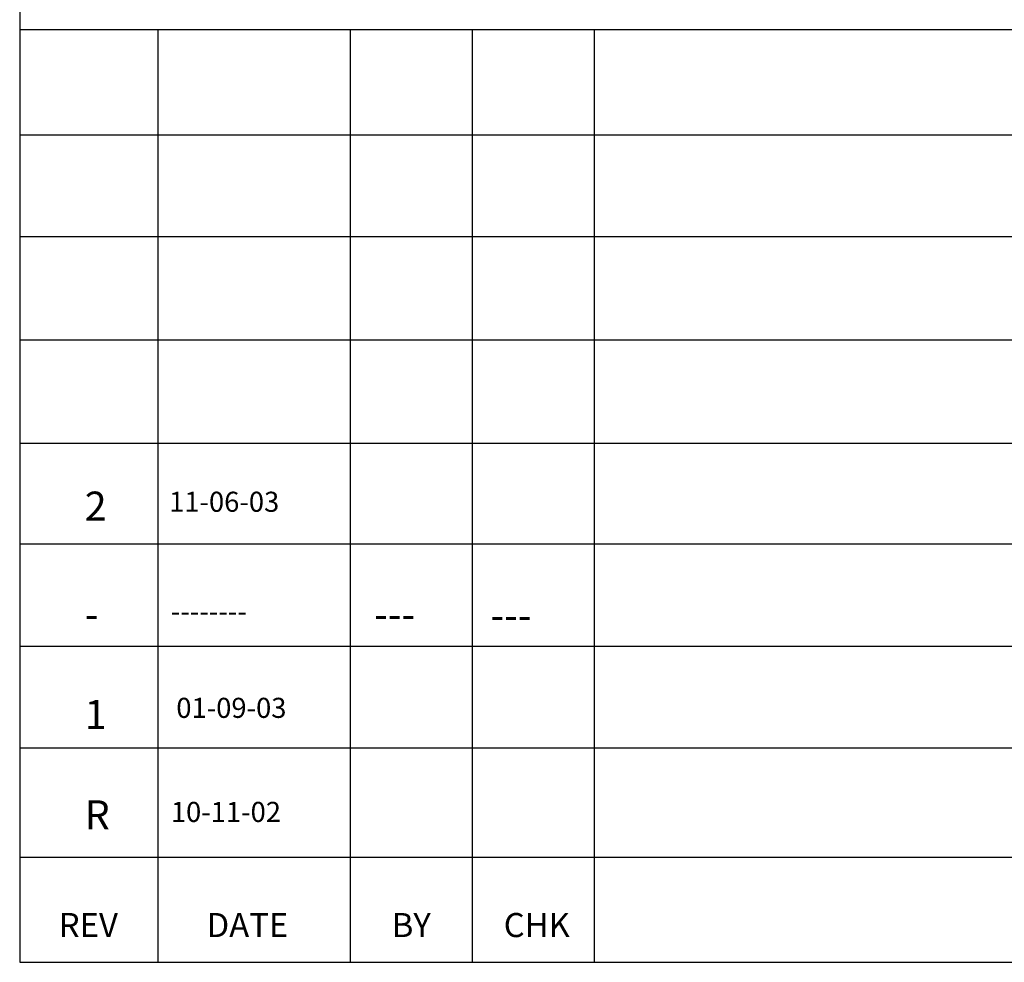
# Model space of a CAD drawing. Extents: x 0.3 to 10.8, y 0.3 to 8.3.
# Drawn here: x 0.3 to 2.8, y 0.3 to 2.7 of the extents above; entities that cross this region are included whole.
import ezdxf

# ---------------------------------------------------------------- set-up
doc = ezdxf.new("R2010")
doc.units = 0
doc.header["$MEASUREMENT"] = 0
doc.layers.add('TFR-TRI', color=7, linetype='Continuous')
doc.styles.add('blockfont', font='simplex.shx')

msp = doc.modelspace()

# ---------------------------------------------------------------- linework, layer by layer
at = {"layer": 'TFR-TRI', "color": 7, "linetype": 'Continuous'}
for p, q in [((0.3125, 8.26636), (0.3125, 0.3125)), ((10.760845, 2.635795), (0.3125, 2.635795)), ((0.657427, 0.3125), (0.657427, 2.635795)), ((1.137175, 0.3125), (1.137175, 2.635795)), ((1.441247, 0.3125), (1.441247, 2.635795)), ((1.74527, 0.3125), (1.74527, 2.635795)), ((6.596283, 2.372838), (0.3125, 2.372838)), ((6.596283, 2.119882), (0.3125, 2.119882)), ((6.596283, 1.861926), (0.3125, 1.861926)), ((0.3125, 1.60597), (6.596283, 1.60597)), ((6.596283, 1.354014), (0.3125, 1.354014)), ((0.3125, 1.100058), (10.760845, 1.100058)), ((0.3125, 0.847101), (7.368841, 0.847101)), ((0.3125, 0.574145), (7.368841, 0.574145)), ((0.3125, 0.3125), (10.760845, 0.3125))]:
    msp.add_line(p, q, dxfattribs=at)

# ---------------------------------------------------------------- texts
at = {"layer": 'TFR-TRI', "color": 4, "linetype": 'Continuous', "attachment_point": 7, "line_spacing_factor": 0.903614, "style": 'blockfont'}
for s, insert, char_height in [('\\W01.000;\\Fsimplex.shx|c0;2', (0.474672, 1.413072), 0.072), ('\\W01.000;\\Fsimplex.shx|c0;11-06-03', (0.684943, 1.434767), 0.05), ('\\W01.000;\\Fsimplex.shx|c0;--------', (0.689316, 1.162094), 0.05), ('\\W01.000;\\Fsimplex.shx|c0;-', (0.474608, 1.14399), 0.072), ('\\W01.000;\\Fsimplex.shx|c0;---', (1.196158, 1.14399), 0.072), ('\\W01.000;\\Fsimplex.shx|c0;1', (0.474608, 0.89399), 0.072), ('\\W01.000;\\Fsimplex.shx|c0;01-09-03', (0.702923, 0.921371), 0.05), ('\\W01.000;\\Fsimplex.shx|c0;R', (0.474608, 0.64399), 0.072), ('\\W01.000;\\Fsimplex.shx|c0;10-11-02', (0.689316, 0.662094), 0.05)]:
    msp.add_mtext(s, dxfattribs=dict(at, insert=insert, char_height=char_height))
at = {"layer": 'TFR-TRI', "color": 3, "linetype": 'Continuous', "insert": (1.485998, 1.141477), "char_height": 0.072, "attachment_point": 7, "line_spacing_factor": 0.903614, "style": 'blockfont'}
msp.add_mtext('\\W01.000;\\Fsimplex.shx|c0;---', dxfattribs=at)
at = {"layer": 'TFR-TRI', "color": 7, "linetype": 'Continuous', "char_height": 0.06, "attachment_point": 7, "line_spacing_factor": 0.903614, "style": 'blockfont'}
for s, insert in [('\\W01.000;\\Fsimplex.shx|c0;REV', (0.40999, 0.375312)), ('\\W01.000;\\Fsimplex.shx|c0;DATE', (0.778473, 0.375312)), ('\\W01.000;\\Fsimplex.shx|c0;BY', (1.240054, 0.375312)), ('\\W01.000;\\Fsimplex.shx|c0;CHK', (1.51902, 0.375312))]:
    msp.add_mtext(s, dxfattribs=dict(at, insert=insert))

doc.saveas('drawing.dxf')
